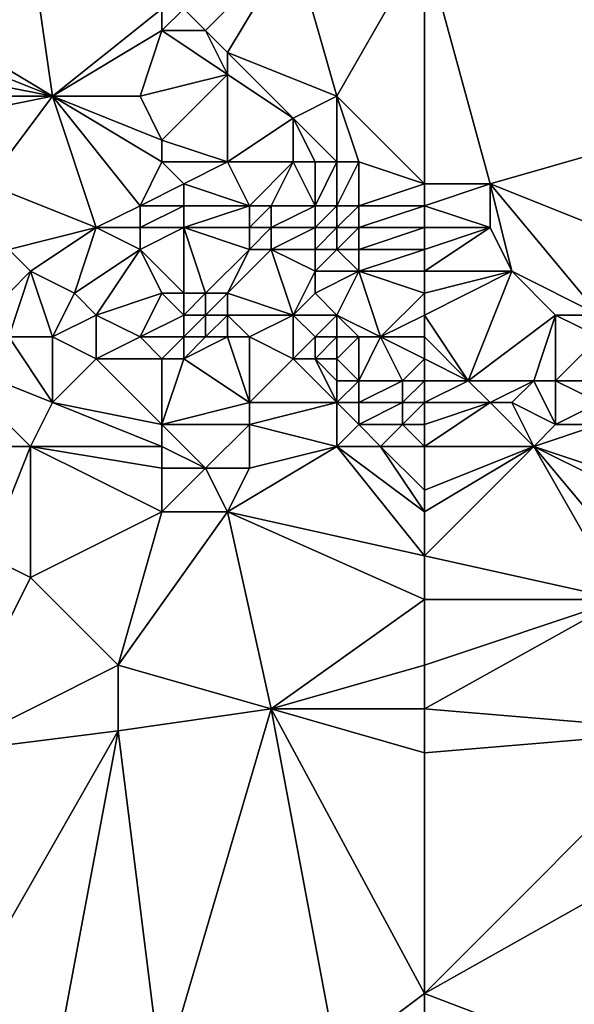
# Model space of a CAD drawing. Units: metres. Extents: x 80000 to 80625, y 346000 to 346500.
# Drawn here: x 80084 to 80110, y 346070 to 346116 of the extents above; entities that cross this region are included whole.
import ezdxf

# ---------------------------------------------------------------- set-up
doc = ezdxf.new("R2010")
doc.units = ezdxf.units.M
doc.layers.add('Terrain', color=15, linetype='Continuous')

msp = doc.modelspace()

# ---------------------------------------------------------------- linework, layer by layer
at = {"layer": 'Terrain'}
for points in [[(80103, 346119, 247.1), (80120, 346112, 247.22), (80118, 346125, 247.23), (80103, 346119, 247.1)], [(80081, 346115, 245.79), (80086, 346112, 245.87), (80085, 346119, 246.88), (80081, 346115, 245.79)], [(80081, 346119, 246.57), (80081, 346115, 245.79), (80085, 346119, 246.88), (80081, 346119, 246.57)], [(80085, 346119, 246.88), (80086, 346112, 245.87), (80091, 346116, 246.92), (80085, 346119, 246.88)], [(80097, 346119, 247.07), (80092, 346116, 247.03), (80093, 346115, 246.97), (80097, 346119, 247.07)], [(80097, 346119, 247.07), (80093, 346115, 246.97), (80094, 346114, 246.86), (80097, 346119, 247.07)], [(80097, 346119, 247.07), (80094, 346114, 246.86), (80099, 346112, 246.99), (80097, 346119, 247.07)], [(80103, 346119, 247.1), (80097, 346119, 247.07), (80099, 346112, 246.99), (80103, 346119, 247.1)], [(80103, 346119, 247.1), (80099, 346112, 246.99), (80103, 346108, 246.94), (80103, 346119, 247.1)], [(80103, 346119, 247.1), (80103, 346108, 246.94), (80106, 346108, 246.97), (80103, 346119, 247.1)], [(80103, 346119, 247.1), (80106, 346108, 246.97), (80120, 346112, 247.22), (80103, 346119, 247.1)], [(80086, 346112, 245.87), (80091, 346115, 246.69), (80091, 346116, 246.92), (80086, 346112, 245.87)], [(80093, 346115, 246.97), (80092, 346116, 247.03), (80091, 346115, 246.69), (80093, 346115, 246.97)], [(80091, 346115, 246.69), (80092, 346116, 247.03), (80091, 346116, 246.92), (80091, 346115, 246.69)], [(80081, 346114, 245.79), (80086, 346112, 245.87), (80081, 346115, 245.79), (80081, 346114, 245.79)], [(80090, 346112, 246.06), (80091, 346115, 246.69), (80086, 346112, 245.87), (80090, 346112, 246.06)], [(80090, 346112, 246.06), (80094, 346113, 246.69), (80091, 346115, 246.69), (80090, 346112, 246.06)], [(80094, 346113, 246.69), (80093, 346115, 246.97), (80091, 346115, 246.69), (80094, 346113, 246.69)], [(80094, 346113, 246.69), (80094, 346114, 246.86), (80093, 346115, 246.97), (80094, 346113, 246.69)], [(80081, 346113, 245.84), (80086, 346112, 245.87), (80081, 346114, 245.79), (80081, 346113, 245.84)], [(80097, 346111, 246.62), (80094, 346114, 246.86), (80094, 346113, 246.69), (80097, 346111, 246.62)], [(80097, 346111, 246.62), (80099, 346112, 246.99), (80094, 346114, 246.86), (80097, 346111, 246.62)], [(80081, 346112, 245.87), (80086, 346112, 245.87), (80081, 346113, 245.84), (80081, 346112, 245.87)], [(80091, 346110, 245.97), (80094, 346113, 246.69), (80090, 346112, 246.06), (80091, 346110, 245.97)], [(80094, 346109, 245.99), (80094, 346113, 246.69), (80091, 346110, 245.97), (80094, 346109, 245.99)], [(80094, 346109, 245.99), (80097, 346111, 246.62), (80094, 346113, 246.69), (80094, 346109, 245.99)], [(80081, 346111, 245.89), (80083, 346108, 246.05), (80086, 346112, 245.87), (80081, 346111, 245.89)], [(80081, 346111, 245.89), (80086, 346112, 245.87), (80081, 346112, 245.87), (80081, 346111, 245.89)], [(80088, 346106, 245.88), (80086, 346112, 245.87), (80083, 346108, 246.05), (80088, 346106, 245.88)], [(80088, 346106, 245.88), (80090, 346107, 246.1), (80086, 346112, 245.87), (80088, 346106, 245.88)], [(80090, 346107, 246.1), (80091, 346109, 245.99), (80086, 346112, 245.87), (80090, 346107, 246.1)], [(80091, 346109, 245.99), (80091, 346110, 245.97), (80086, 346112, 245.87), (80091, 346109, 245.99)], [(80091, 346110, 245.97), (80090, 346112, 246.06), (80086, 346112, 245.87), (80091, 346110, 245.97)], [(80099, 346109, 246.92), (80099, 346112, 246.99), (80097, 346111, 246.62), (80099, 346109, 246.92)], [(80103, 346108, 246.94), (80099, 346112, 246.99), (80100, 346109, 247), (80103, 346108, 246.94)], [(80100, 346109, 247), (80099, 346112, 246.99), (80099, 346109, 246.92), (80100, 346109, 247)], [(80116, 346104, 247.03), (80120, 346112, 247.22), (80106, 346108, 246.97), (80116, 346104, 247.03)], [(80097, 346109, 246.25), (80097, 346111, 246.62), (80094, 346109, 245.99), (80097, 346109, 246.25)], [(80099, 346109, 246.92), (80097, 346111, 246.62), (80098, 346109, 246.63), (80099, 346109, 246.92)], [(80098, 346109, 246.63), (80097, 346111, 246.62), (80097, 346109, 246.25), (80098, 346109, 246.63)], [(80094, 346109, 245.99), (80091, 346110, 245.97), (80091, 346109, 245.99), (80094, 346109, 245.99)], [(80090, 346107, 246.1), (80092, 346108, 245.9), (80091, 346109, 245.99), (80090, 346107, 246.1)], [(80092, 346108, 245.9), (80094, 346109, 245.99), (80091, 346109, 245.99), (80092, 346108, 245.9)], [(80095, 346107, 245.78), (80094, 346109, 245.99), (80092, 346108, 245.9), (80095, 346107, 245.78)], [(80095, 346107, 245.78), (80097, 346109, 246.25), (80094, 346109, 245.99), (80095, 346107, 245.78)], [(80096, 346107, 245.96), (80097, 346109, 246.25), (80095, 346107, 245.78), (80096, 346107, 245.96)], [(80098, 346107, 246.72), (80097, 346109, 246.25), (80096, 346107, 245.96), (80098, 346107, 246.72)], [(80098, 346107, 246.72), (80098, 346109, 246.63), (80097, 346109, 246.25), (80098, 346107, 246.72)], [(80099, 346107, 246.84), (80099, 346109, 246.92), (80098, 346107, 246.72), (80099, 346107, 246.84)], [(80098, 346107, 246.72), (80099, 346109, 246.92), (80098, 346109, 246.63), (80098, 346107, 246.72)], [(80100, 346107, 246.81), (80100, 346109, 247), (80099, 346107, 246.84), (80100, 346107, 246.81)], [(80099, 346107, 246.84), (80100, 346109, 247), (80099, 346109, 246.92), (80099, 346107, 246.84)], [(80100, 346107, 246.81), (80103, 346108, 246.94), (80100, 346109, 247), (80100, 346107, 246.81)], [(80084, 346105, 245.81), (80088, 346106, 245.88), (80083, 346108, 246.05), (80084, 346105, 245.81)], [(80092, 346107, 246.01), (80092, 346108, 245.9), (80090, 346107, 246.1), (80092, 346107, 246.01)], [(80095, 346107, 245.78), (80092, 346108, 245.9), (80092, 346107, 246.01), (80095, 346107, 245.78)], [(80103, 346107, 246.81), (80103, 346108, 246.94), (80100, 346107, 246.81), (80103, 346107, 246.81)], [(80103, 346107, 246.81), (80106, 346106, 246.81), (80106, 346108, 246.97), (80103, 346107, 246.81)], [(80103, 346107, 246.81), (80106, 346108, 246.97), (80103, 346108, 246.94), (80103, 346107, 246.81)], [(80111, 346102, 246.01), (80116, 346104, 247.03), (80106, 346108, 246.97), (80111, 346102, 246.01)], [(80111, 346102, 246.01), (80106, 346108, 246.97), (80107, 346104, 246.32), (80111, 346102, 246.01)], [(80107, 346104, 246.32), (80106, 346108, 246.97), (80106, 346106, 246.81), (80107, 346104, 246.32)], [(80090, 346106, 246.08), (80090, 346107, 246.1), (80088, 346106, 245.88), (80090, 346106, 246.08)], [(80092, 346106, 246.05), (80092, 346107, 246.01), (80090, 346106, 246.08), (80092, 346106, 246.05)], [(80090, 346106, 246.08), (80092, 346107, 246.01), (80090, 346107, 246.1), (80090, 346106, 246.08)], [(80095, 346106, 245.72), (80095, 346107, 245.78), (80092, 346106, 246.05), (80095, 346106, 245.72)], [(80092, 346106, 246.05), (80095, 346107, 245.78), (80092, 346107, 246.01), (80092, 346106, 246.05)], [(80096, 346106, 245.93), (80096, 346107, 245.96), (80095, 346106, 245.72), (80096, 346106, 245.93)], [(80095, 346106, 245.72), (80096, 346107, 245.96), (80095, 346107, 245.78), (80095, 346106, 245.72)], [(80098, 346106, 246.59), (80098, 346107, 246.72), (80096, 346106, 245.93), (80098, 346106, 246.59)], [(80096, 346106, 245.93), (80098, 346107, 246.72), (80096, 346107, 245.96), (80096, 346106, 245.93)], [(80099, 346106, 246.62), (80099, 346107, 246.84), (80098, 346106, 246.59), (80099, 346106, 246.62)], [(80098, 346106, 246.59), (80099, 346107, 246.84), (80098, 346107, 246.72), (80098, 346106, 246.59)], [(80100, 346106, 246.57), (80100, 346107, 246.81), (80099, 346106, 246.62), (80100, 346106, 246.57)], [(80099, 346106, 246.62), (80100, 346107, 246.81), (80099, 346107, 246.84), (80099, 346106, 246.62)], [(80103, 346106, 246.57), (80103, 346107, 246.81), (80100, 346106, 246.57), (80103, 346106, 246.57)], [(80100, 346106, 246.57), (80103, 346107, 246.81), (80100, 346107, 246.81), (80100, 346106, 246.57)], [(80103, 346106, 246.57), (80106, 346106, 246.81), (80103, 346107, 246.81), (80103, 346106, 246.57)], [(80085, 346104, 245.48), (80088, 346106, 245.88), (80084, 346105, 245.81), (80085, 346104, 245.48)], [(80087, 346103, 245.46), (80088, 346106, 245.88), (80085, 346104, 245.48), (80087, 346103, 245.46)], [(80087, 346103, 245.46), (80090, 346105, 245.94), (80088, 346106, 245.88), (80087, 346103, 245.46)], [(80090, 346105, 245.94), (80090, 346106, 246.08), (80088, 346106, 245.88), (80090, 346105, 245.94)], [(80092, 346103, 245.96), (80092, 346106, 246.05), (80090, 346105, 245.94), (80092, 346103, 245.96)], [(80090, 346105, 245.94), (80092, 346106, 246.05), (80090, 346106, 246.08), (80090, 346105, 245.94)], [(80093, 346103, 245.78), (80095, 346105, 245.71), (80092, 346106, 246.05), (80093, 346103, 245.78)], [(80093, 346103, 245.78), (80092, 346106, 246.05), (80092, 346103, 245.96), (80093, 346103, 245.78)], [(80095, 346105, 245.71), (80095, 346106, 245.72), (80092, 346106, 246.05), (80095, 346105, 245.71)], [(80096, 346105, 245.89), (80096, 346106, 245.93), (80095, 346105, 245.71), (80096, 346105, 245.89)], [(80095, 346105, 245.71), (80096, 346106, 245.93), (80095, 346106, 245.72), (80095, 346105, 245.71)], [(80098, 346105, 246.34), (80098, 346106, 246.59), (80096, 346105, 245.89), (80098, 346105, 246.34)], [(80096, 346105, 245.89), (80098, 346106, 246.59), (80096, 346106, 245.93), (80096, 346105, 245.89)], [(80099, 346105, 246.33), (80099, 346106, 246.62), (80098, 346105, 246.34), (80099, 346105, 246.33)], [(80098, 346105, 246.34), (80099, 346106, 246.62), (80098, 346106, 246.59), (80098, 346105, 246.34)], [(80100, 346105, 246.3), (80100, 346106, 246.57), (80099, 346105, 246.33), (80100, 346105, 246.3)], [(80099, 346105, 246.33), (80100, 346106, 246.57), (80099, 346106, 246.62), (80099, 346105, 246.33)], [(80103, 346105, 246.28), (80103, 346106, 246.57), (80100, 346105, 246.3), (80103, 346105, 246.28)], [(80100, 346105, 246.3), (80103, 346106, 246.57), (80100, 346106, 246.57), (80100, 346105, 246.3)], [(80103, 346104, 246.02), (80107, 346104, 246.32), (80106, 346106, 246.81), (80103, 346104, 246.02)], [(80103, 346104, 246.02), (80106, 346106, 246.81), (80103, 346105, 246.28), (80103, 346104, 246.02)], [(80103, 346105, 246.28), (80106, 346106, 246.81), (80103, 346106, 246.57), (80103, 346105, 246.28)], [(80083, 346102, 244.7), (80085, 346104, 245.48), (80084, 346105, 245.81), (80083, 346102, 244.7)], [(80088, 346102, 245.16), (80090, 346105, 245.94), (80087, 346103, 245.46), (80088, 346102, 245.16)], [(80088, 346102, 245.16), (80091, 346103, 245.71), (80090, 346105, 245.94), (80088, 346102, 245.16)], [(80092, 346103, 245.96), (80090, 346105, 245.94), (80091, 346103, 245.71), (80092, 346103, 245.96)], [(80094, 346103, 245.44), (80095, 346105, 245.71), (80093, 346103, 245.78), (80094, 346103, 245.44)], [(80097, 346102, 245.32), (80096, 346105, 245.89), (80094, 346103, 245.44), (80097, 346102, 245.32)], [(80094, 346103, 245.44), (80096, 346105, 245.89), (80095, 346105, 245.71), (80094, 346103, 245.44)], [(80097, 346102, 245.32), (80098, 346104, 245.97), (80096, 346105, 245.89), (80097, 346102, 245.32)], [(80098, 346104, 245.97), (80098, 346105, 246.34), (80096, 346105, 245.89), (80098, 346104, 245.97)], [(80100, 346104, 246.02), (80099, 346105, 246.33), (80098, 346104, 245.97), (80100, 346104, 246.02)], [(80098, 346104, 245.97), (80099, 346105, 246.33), (80098, 346105, 246.34), (80098, 346104, 245.97)], [(80100, 346104, 246.02), (80100, 346105, 246.3), (80099, 346105, 246.33), (80100, 346104, 246.02)], [(80103, 346104, 246.02), (80103, 346105, 246.28), (80100, 346104, 246.02), (80103, 346104, 246.02)], [(80100, 346104, 246.02), (80103, 346105, 246.28), (80100, 346105, 246.3), (80100, 346104, 246.02)], [(80084, 346101, 244.52), (80085, 346104, 245.48), (80083, 346102, 244.7), (80084, 346101, 244.52)], [(80086, 346101, 244.4), (80085, 346104, 245.48), (80084, 346101, 244.52), (80086, 346101, 244.4)], [(80086, 346101, 244.4), (80087, 346103, 245.46), (80085, 346104, 245.48), (80086, 346101, 244.4)], [(80097, 346102, 245.32), (80098, 346103, 245.66), (80098, 346104, 245.97), (80097, 346102, 245.32)], [(80099, 346102, 245.55), (80100, 346104, 246.02), (80098, 346103, 245.66), (80099, 346102, 245.55)], [(80098, 346103, 245.66), (80100, 346104, 246.02), (80098, 346104, 245.97), (80098, 346103, 245.66)], [(80101, 346101, 245.26), (80100, 346104, 246.02), (80099, 346102, 245.55), (80101, 346101, 245.26)], [(80101, 346101, 245.26), (80103, 346103, 245.83), (80100, 346104, 246.02), (80101, 346101, 245.26)], [(80103, 346103, 245.83), (80103, 346104, 246.02), (80100, 346104, 246.02), (80103, 346103, 245.83)], [(80103, 346102, 245.64), (80105, 346099, 244.83), (80107, 346104, 246.32), (80103, 346102, 245.64)], [(80103, 346102, 245.64), (80107, 346104, 246.32), (80103, 346103, 245.83), (80103, 346102, 245.64)], [(80103, 346103, 245.83), (80107, 346104, 246.32), (80103, 346104, 246.02), (80103, 346103, 245.83)], [(80109, 346102, 245.81), (80107, 346104, 246.32), (80105, 346099, 244.83), (80109, 346102, 245.81)], [(80111, 346102, 246.01), (80107, 346104, 246.32), (80109, 346102, 245.81), (80111, 346102, 246.01)], [(80086, 346101, 244.4), (80088, 346102, 245.16), (80087, 346103, 245.46), (80086, 346101, 244.4)], [(80090, 346101, 245.01), (80091, 346103, 245.71), (80088, 346102, 245.16), (80090, 346101, 245.01)], [(80090, 346101, 245.01), (80092, 346102, 245.56), (80091, 346103, 245.71), (80090, 346101, 245.01)], [(80092, 346102, 245.56), (80092, 346103, 245.96), (80091, 346103, 245.71), (80092, 346102, 245.56)], [(80093, 346102, 245.43), (80093, 346103, 245.78), (80092, 346102, 245.56), (80093, 346102, 245.43)], [(80092, 346102, 245.56), (80093, 346103, 245.78), (80092, 346103, 245.96), (80092, 346102, 245.56)], [(80094, 346102, 245.18), (80094, 346103, 245.44), (80093, 346102, 245.43), (80094, 346102, 245.18)], [(80093, 346102, 245.43), (80094, 346103, 245.44), (80093, 346103, 245.78), (80093, 346102, 245.43)], [(80097, 346102, 245.32), (80094, 346103, 245.44), (80094, 346102, 245.18), (80097, 346102, 245.32)], [(80099, 346102, 245.55), (80098, 346103, 245.66), (80097, 346102, 245.32), (80099, 346102, 245.55)], [(80101, 346101, 245.26), (80103, 346102, 245.64), (80103, 346103, 245.83), (80101, 346101, 245.26)], [(80088, 346100, 244.31), (80088, 346102, 245.16), (80086, 346101, 244.4), (80088, 346100, 244.31)], [(80088, 346100, 244.31), (80090, 346101, 245.01), (80088, 346102, 245.16), (80088, 346100, 244.31)], [(80092, 346101, 245.09), (80092, 346102, 245.56), (80090, 346101, 245.01), (80092, 346101, 245.09)], [(80093, 346101, 244.81), (80093, 346102, 245.43), (80092, 346101, 245.09), (80093, 346101, 244.81)], [(80092, 346101, 245.09), (80093, 346102, 245.43), (80092, 346102, 245.56), (80092, 346101, 245.09)], [(80094, 346101, 244.5), (80094, 346102, 245.18), (80093, 346101, 244.81), (80094, 346101, 244.5)], [(80093, 346101, 244.81), (80094, 346102, 245.18), (80093, 346102, 245.43), (80093, 346101, 244.81)], [(80095, 346101, 244.68), (80094, 346102, 245.18), (80094, 346101, 244.5), (80095, 346101, 244.68)], [(80095, 346101, 244.68), (80097, 346102, 245.32), (80094, 346102, 245.18), (80095, 346101, 244.68)], [(80097, 346100, 244.31), (80097, 346102, 245.32), (80095, 346101, 244.68), (80097, 346100, 244.31)], [(80097, 346100, 244.31), (80098, 346101, 245.08), (80097, 346102, 245.32), (80097, 346100, 244.31)], [(80098, 346101, 245.08), (80099, 346102, 245.55), (80097, 346102, 245.32), (80098, 346101, 245.08)], [(80099, 346101, 245.34), (80099, 346102, 245.55), (80098, 346101, 245.08), (80099, 346101, 245.34)], [(80101, 346101, 245.26), (80099, 346102, 245.55), (80100, 346101, 245.24), (80101, 346101, 245.26)], [(80100, 346101, 245.24), (80099, 346102, 245.55), (80099, 346101, 245.34), (80100, 346101, 245.24)], [(80103, 346101, 245.37), (80103, 346102, 245.64), (80101, 346101, 245.26), (80103, 346101, 245.37)], [(80103, 346101, 245.37), (80105, 346099, 244.83), (80103, 346102, 245.64), (80103, 346101, 245.37)], [(80109, 346102, 245.81), (80105, 346099, 244.83), (80108, 346099, 245.18), (80109, 346102, 245.81)], [(80109, 346102, 245.81), (80108, 346099, 245.18), (80109, 346099, 245.32), (80109, 346102, 245.81)], [(80111, 346101, 245.84), (80109, 346102, 245.81), (80109, 346099, 245.32), (80111, 346101, 245.84)], [(80111, 346101, 245.84), (80111, 346102, 246.01), (80109, 346102, 245.81), (80111, 346101, 245.84)], [(80081, 346100, 244.24), (80086, 346098, 244.14), (80084, 346101, 244.52), (80081, 346100, 244.24)], [(80086, 346101, 244.4), (80084, 346101, 244.52), (80086, 346098, 244.14), (80086, 346101, 244.4)], [(80088, 346100, 244.31), (80086, 346101, 244.4), (80086, 346098, 244.14), (80088, 346100, 244.31)], [(80091, 346100, 244.58), (80090, 346101, 245.01), (80088, 346100, 244.31), (80091, 346100, 244.58)], [(80091, 346100, 244.58), (80092, 346101, 245.09), (80090, 346101, 245.01), (80091, 346100, 244.58)], [(80092, 346100, 244.45), (80092, 346101, 245.09), (80091, 346100, 244.58), (80092, 346100, 244.45)], [(80092, 346100, 244.45), (80095, 346098, 244.19), (80094, 346101, 244.5), (80092, 346100, 244.45)], [(80092, 346100, 244.45), (80094, 346101, 244.5), (80093, 346101, 244.81), (80092, 346100, 244.45)], [(80092, 346100, 244.45), (80093, 346101, 244.81), (80092, 346101, 245.09), (80092, 346100, 244.45)], [(80095, 346101, 244.68), (80094, 346101, 244.5), (80095, 346098, 244.19), (80095, 346101, 244.68)], [(80097, 346100, 244.31), (80095, 346101, 244.68), (80095, 346098, 244.19), (80097, 346100, 244.31)], [(80098, 346100, 244.44), (80098, 346101, 245.08), (80097, 346100, 244.31), (80098, 346100, 244.44)], [(80099, 346100, 244.73), (80099, 346101, 245.34), (80098, 346100, 244.44), (80099, 346100, 244.73)], [(80098, 346100, 244.44), (80099, 346101, 245.34), (80098, 346101, 245.08), (80098, 346100, 244.44)], [(80099, 346100, 244.73), (80100, 346101, 245.24), (80099, 346101, 245.34), (80099, 346100, 244.73)], [(80099, 346100, 244.73), (80100, 346099, 244.37), (80100, 346101, 245.24), (80099, 346100, 244.73)], [(80101, 346101, 245.26), (80100, 346101, 245.24), (80100, 346099, 244.37), (80101, 346101, 245.26)], [(80101, 346101, 245.26), (80100, 346099, 244.37), (80102, 346099, 244.47), (80101, 346101, 245.26)], [(80103, 346100, 245.01), (80103, 346101, 245.37), (80101, 346101, 245.26), (80103, 346100, 245.01)], [(80103, 346100, 245.01), (80101, 346101, 245.26), (80102, 346099, 244.47), (80103, 346100, 245.01)], [(80103, 346100, 245.01), (80105, 346099, 244.83), (80103, 346101, 245.37), (80103, 346100, 245.01)], [(80111, 346101, 245.84), (80109, 346099, 245.32), (80111, 346099, 245.54), (80111, 346101, 245.84)], [(80081, 346100, 244.24), (80080, 346096, 244.35), (80085, 346096, 244.18), (80081, 346100, 244.24)], [(80081, 346100, 244.24), (80085, 346096, 244.18), (80086, 346098, 244.14), (80081, 346100, 244.24)], [(80088, 346100, 244.31), (80086, 346098, 244.14), (80091, 346097, 244.18), (80088, 346100, 244.31)], [(80091, 346100, 244.58), (80088, 346100, 244.31), (80091, 346097, 244.18), (80091, 346100, 244.58)], [(80092, 346100, 244.45), (80091, 346100, 244.58), (80091, 346097, 244.18), (80092, 346100, 244.45)], [(80092, 346100, 244.45), (80091, 346097, 244.18), (80095, 346098, 244.19), (80092, 346100, 244.45)], [(80097, 346100, 244.31), (80095, 346098, 244.19), (80099, 346098, 244.21), (80097, 346100, 244.31)], [(80098, 346100, 244.44), (80097, 346100, 244.31), (80099, 346098, 244.21), (80098, 346100, 244.44)], [(80099, 346100, 244.73), (80098, 346100, 244.44), (80099, 346099, 244.32), (80099, 346100, 244.73)], [(80098, 346100, 244.44), (80099, 346098, 244.21), (80099, 346099, 244.32), (80098, 346100, 244.44)], [(80099, 346100, 244.73), (80099, 346099, 244.32), (80100, 346099, 244.37), (80099, 346100, 244.73)], [(80103, 346100, 245.01), (80102, 346099, 244.47), (80103, 346099, 244.5), (80103, 346100, 245.01)], [(80103, 346100, 245.01), (80103, 346099, 244.5), (80105, 346099, 244.83), (80103, 346100, 245.01)], [(80100, 346098, 244.23), (80100, 346099, 244.37), (80099, 346098, 244.21), (80100, 346098, 244.23)], [(80099, 346098, 244.21), (80100, 346099, 244.37), (80099, 346099, 244.32), (80099, 346098, 244.21)], [(80102, 346098, 244.31), (80102, 346099, 244.47), (80100, 346098, 244.23), (80102, 346098, 244.31)], [(80100, 346098, 244.23), (80102, 346099, 244.47), (80100, 346099, 244.37), (80100, 346098, 244.23)], [(80103, 346098, 244.26), (80103, 346099, 244.5), (80102, 346098, 244.31), (80103, 346098, 244.26)], [(80102, 346098, 244.31), (80103, 346099, 244.5), (80102, 346099, 244.47), (80102, 346098, 244.31)], [(80103, 346098, 244.26), (80106, 346098, 244.41), (80105, 346099, 244.83), (80103, 346098, 244.26)], [(80103, 346098, 244.26), (80105, 346099, 244.83), (80103, 346099, 244.5), (80103, 346098, 244.26)], [(80106, 346098, 244.41), (80108, 346099, 245.18), (80105, 346099, 244.83), (80106, 346098, 244.41)], [(80107, 346098, 244.32), (80108, 346099, 245.18), (80106, 346098, 244.41), (80107, 346098, 244.32)], [(80109, 346097, 244.24), (80108, 346099, 245.18), (80107, 346098, 244.32), (80109, 346097, 244.24)], [(80109, 346097, 244.24), (80109, 346099, 245.32), (80108, 346099, 245.18), (80109, 346097, 244.24)], [(80109, 346097, 244.24), (80111, 346098, 244.98), (80109, 346099, 245.32), (80109, 346097, 244.24)], [(80111, 346098, 244.98), (80111, 346099, 245.54), (80109, 346099, 245.32), (80111, 346098, 244.98)], [(80091, 346096, 244.2), (80086, 346098, 244.14), (80085, 346096, 244.18), (80091, 346096, 244.2)], [(80091, 346096, 244.2), (80091, 346097, 244.18), (80086, 346098, 244.14), (80091, 346096, 244.2)], [(80095, 346097, 244.16), (80095, 346098, 244.19), (80091, 346097, 244.18), (80095, 346097, 244.16)], [(80099, 346096, 244.28), (80099, 346098, 244.21), (80095, 346097, 244.16), (80099, 346096, 244.28)], [(80095, 346097, 244.16), (80099, 346098, 244.21), (80095, 346098, 244.19), (80095, 346097, 244.16)], [(80099, 346096, 244.28), (80100, 346097, 244.17), (80099, 346098, 244.21), (80099, 346096, 244.28)], [(80100, 346097, 244.17), (80100, 346098, 244.23), (80099, 346098, 244.21), (80100, 346097, 244.17)], [(80102, 346097, 244.19), (80102, 346098, 244.31), (80100, 346097, 244.17), (80102, 346097, 244.19)], [(80100, 346097, 244.17), (80102, 346098, 244.31), (80100, 346098, 244.23), (80100, 346097, 244.17)], [(80103, 346097, 244.19), (80103, 346098, 244.26), (80102, 346097, 244.19), (80103, 346097, 244.19)], [(80102, 346097, 244.19), (80103, 346098, 244.26), (80102, 346098, 244.31), (80102, 346097, 244.19)], [(80103, 346096, 244.28), (80106, 346098, 244.41), (80103, 346097, 244.19), (80103, 346096, 244.28)], [(80103, 346096, 244.28), (80108, 346096, 244.14), (80106, 346098, 244.41), (80103, 346096, 244.28)], [(80103, 346097, 244.19), (80106, 346098, 244.41), (80103, 346098, 244.26), (80103, 346097, 244.19)], [(80108, 346096, 244.14), (80107, 346098, 244.32), (80106, 346098, 244.41), (80108, 346096, 244.14)], [(80108, 346096, 244.14), (80109, 346097, 244.24), (80107, 346098, 244.32), (80108, 346096, 244.14)], [(80111, 346097, 244.43), (80111, 346098, 244.98), (80109, 346097, 244.24), (80111, 346097, 244.43)], [(80093, 346095, 244.18), (80091, 346097, 244.18), (80091, 346096, 244.2), (80093, 346095, 244.18)], [(80093, 346095, 244.18), (80095, 346097, 244.16), (80091, 346097, 244.18), (80093, 346095, 244.18)], [(80095, 346095, 244.17), (80095, 346097, 244.16), (80093, 346095, 244.18), (80095, 346095, 244.17)], [(80095, 346095, 244.17), (80099, 346096, 244.28), (80095, 346097, 244.16), (80095, 346095, 244.17)], [(80101, 346096, 244.15), (80100, 346097, 244.17), (80099, 346096, 244.28), (80101, 346096, 244.15)], [(80101, 346096, 244.15), (80102, 346097, 244.19), (80100, 346097, 244.17), (80101, 346096, 244.15)], [(80103, 346096, 244.28), (80102, 346097, 244.19), (80101, 346096, 244.15), (80103, 346096, 244.28)], [(80103, 346096, 244.28), (80103, 346097, 244.19), (80102, 346097, 244.19), (80103, 346096, 244.28)], [(80114, 346094, 244.12), (80111, 346097, 244.43), (80108, 346096, 244.14), (80114, 346094, 244.12)], [(80108, 346096, 244.14), (80111, 346097, 244.43), (80109, 346097, 244.24), (80108, 346096, 244.14)], [(80080, 346096, 244.35), (80083, 346091, 244.22), (80085, 346096, 244.18), (80080, 346096, 244.35)], [(80085, 346090, 244.31), (80085, 346096, 244.18), (80083, 346091, 244.22), (80085, 346090, 244.31)], [(80085, 346090, 244.31), (80091, 346093, 244.38), (80085, 346096, 244.18), (80085, 346090, 244.31)], [(80091, 346093, 244.38), (80091, 346095, 244.25), (80085, 346096, 244.18), (80091, 346093, 244.38)], [(80091, 346095, 244.25), (80091, 346096, 244.2), (80085, 346096, 244.18), (80091, 346095, 244.25)], [(80093, 346095, 244.18), (80091, 346096, 244.2), (80091, 346095, 244.25), (80093, 346095, 244.18)], [(80103, 346091, 244.22), (80099, 346096, 244.28), (80094, 346093, 244.25), (80103, 346091, 244.22)], [(80094, 346093, 244.25), (80099, 346096, 244.28), (80095, 346095, 244.17), (80094, 346093, 244.25)], [(80103, 346091, 244.22), (80103, 346093, 244.22), (80099, 346096, 244.28), (80103, 346091, 244.22)], [(80103, 346093, 244.22), (80101, 346096, 244.15), (80099, 346096, 244.28), (80103, 346093, 244.22)], [(80103, 346093, 244.22), (80103, 346094, 244.23), (80101, 346096, 244.15), (80103, 346093, 244.22)], [(80103, 346094, 244.23), (80103, 346096, 244.28), (80101, 346096, 244.15), (80103, 346094, 244.23)], [(80103, 346091, 244.22), (80112, 346089, 244.36), (80108, 346096, 244.14), (80103, 346091, 244.22)], [(80103, 346091, 244.22), (80108, 346096, 244.14), (80103, 346093, 244.22), (80103, 346091, 244.22)], [(80103, 346093, 244.22), (80108, 346096, 244.14), (80103, 346094, 244.23), (80103, 346093, 244.22)], [(80103, 346094, 244.23), (80108, 346096, 244.14), (80103, 346096, 244.28), (80103, 346094, 244.23)], [(80112, 346089, 244.36), (80113, 346090, 244.21), (80108, 346096, 244.14), (80112, 346089, 244.36)], [(80113, 346090, 244.21), (80114, 346093, 244.1), (80108, 346096, 244.14), (80113, 346090, 244.21)], [(80114, 346093, 244.1), (80114, 346094, 244.12), (80108, 346096, 244.14), (80114, 346093, 244.1)], [(80094, 346093, 244.25), (80093, 346095, 244.18), (80091, 346093, 244.38), (80094, 346093, 244.25)], [(80091, 346093, 244.38), (80093, 346095, 244.18), (80091, 346095, 244.25), (80091, 346093, 244.38)], [(80094, 346093, 244.25), (80095, 346095, 244.17), (80093, 346095, 244.18), (80094, 346093, 244.25)], [(80089, 346086, 244.48), (80091, 346093, 244.38), (80085, 346090, 244.31), (80089, 346086, 244.48)], [(80096, 346084, 244.21), (80094, 346093, 244.25), (80089, 346086, 244.48), (80096, 346084, 244.21)], [(80089, 346086, 244.48), (80094, 346093, 244.25), (80091, 346093, 244.38), (80089, 346086, 244.48)], [(80096, 346084, 244.21), (80103, 346089, 244.26), (80094, 346093, 244.25), (80096, 346084, 244.21)], [(80103, 346089, 244.26), (80103, 346091, 244.22), (80094, 346093, 244.25), (80103, 346089, 244.26)], [(80081, 346082, 244.21), (80085, 346090, 244.31), (80083, 346091, 244.22), (80081, 346082, 244.21)], [(80103, 346089, 244.26), (80112, 346089, 244.36), (80103, 346091, 244.22), (80103, 346089, 244.26)], [(80081, 346082, 244.21), (80089, 346086, 244.48), (80085, 346090, 244.31), (80081, 346082, 244.21)], [(80096, 346084, 244.21), (80103, 346086, 244.22), (80103, 346089, 244.26), (80096, 346084, 244.21)], [(80103, 346084, 244.25), (80115, 346083, 244.4), (80112, 346089, 244.36), (80103, 346084, 244.25)], [(80103, 346084, 244.25), (80112, 346089, 244.36), (80103, 346086, 244.22), (80103, 346084, 244.25)], [(80103, 346086, 244.22), (80112, 346089, 244.36), (80103, 346089, 244.26), (80103, 346086, 244.22)], [(80081, 346082, 244.21), (80089, 346083, 244.37), (80089, 346086, 244.48), (80081, 346082, 244.21)], [(80089, 346083, 244.37), (80096, 346084, 244.21), (80089, 346086, 244.48), (80089, 346083, 244.37)], [(80103, 346084, 244.25), (80103, 346086, 244.22), (80096, 346084, 244.21), (80103, 346084, 244.25)], [(80091, 346067, 244.23), (80096, 346084, 244.21), (80089, 346083, 244.37), (80091, 346067, 244.23)], [(80091, 346067, 244.23), (80099, 346068, 244.16), (80096, 346084, 244.21), (80091, 346067, 244.23)], [(80099, 346068, 244.16), (80103, 346071, 244.19), (80096, 346084, 244.21), (80099, 346068, 244.16)], [(80103, 346071, 244.19), (80103, 346082, 244.3), (80096, 346084, 244.21), (80103, 346071, 244.19)], [(80103, 346082, 244.3), (80103, 346084, 244.25), (80096, 346084, 244.21), (80103, 346082, 244.3)], [(80103, 346082, 244.3), (80115, 346083, 244.4), (80103, 346084, 244.25), (80103, 346082, 244.3)], [(80081, 346069, 244.3), (80086, 346067, 244.3), (80089, 346083, 244.37), (80081, 346069, 244.3)], [(80081, 346069, 244.3), (80089, 346083, 244.37), (80081, 346082, 244.21), (80081, 346069, 244.3)], [(80091, 346067, 244.23), (80089, 346083, 244.37), (80086, 346067, 244.3), (80091, 346067, 244.23)], [(80103, 346071, 244.19), (80119, 346080, 244.27), (80115, 346083, 244.4), (80103, 346071, 244.19)], [(80103, 346071, 244.19), (80115, 346083, 244.4), (80103, 346082, 244.3), (80103, 346071, 244.19)], [(80103, 346071, 244.19), (80124, 346063, 244.26), (80119, 346080, 244.27), (80103, 346071, 244.19)], [(80103, 346063, 244.3), (80103, 346071, 244.19), (80099, 346068, 244.16), (80103, 346063, 244.3)], [(80103, 346063, 244.3), (80124, 346063, 244.26), (80103, 346071, 244.19), (80103, 346063, 244.3)]]:
    msp.add_3dface(points, dxfattribs=at)

doc.saveas('drawing.dxf')
